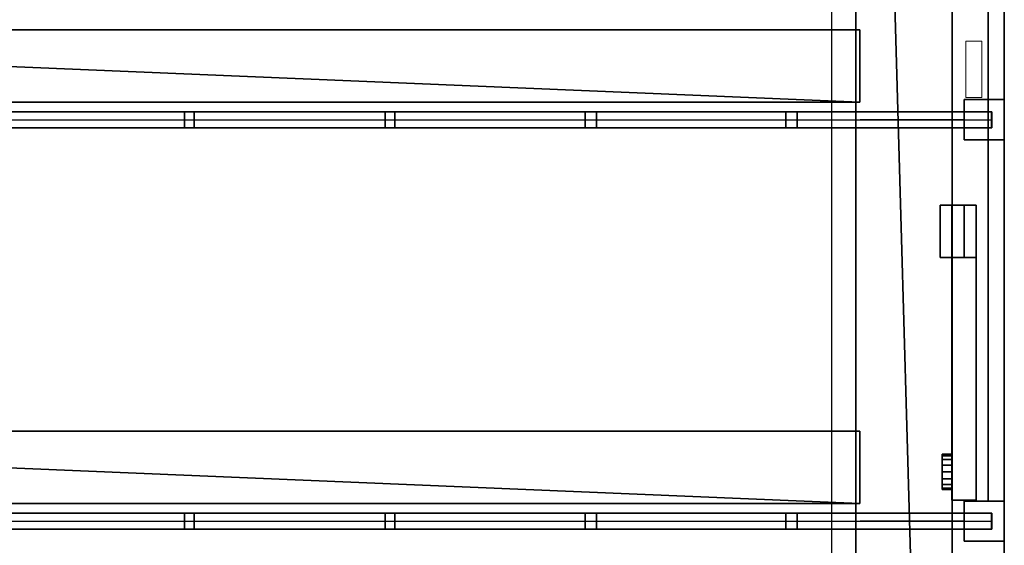
# Model space of a CAD drawing. Units: metres. Extents: x -12.1 to 12.6, y -21.4 to 23.5.
# Drawn here: x 0.3 to 12.5, y -1.7 to 4.8 of the extents above; entities that cross this region are included whole.
import ezdxf

# ---------------------------------------------------------------- set-up
doc = ezdxf.new("R2010")
doc.units = ezdxf.units.M
doc.header["$MEASUREMENT"] = 0
doc.layers.add('_S2_HYDRANTY', color=7, linetype='Continuous', lineweight=9, true_color=0xff6600)
for name, color, linetype, true_color in [('_S2_KLIMA SŁUPY', 7, 'Continuous', 0x047e9d), ('_S2_KRATOWNICE', 7, 'Continuous', 0x003300), ('_S2_POMOSTY P1', 7, 'Continuous', 0x2b2b2b), ('_S2_POMOSTY P2 MID', 7, 'Continuous', 0x2b2b2b), ('_S2_POMOSTY P2 SIDE', 7, 'Continuous', 0x2b2b2b), ('_S2_SŁUP KONSTR', 7, 'Continuous', 0x5d5d5d), ('_S2_Venue', 7, 'Continuous', 0x434343), ('_S2_WIESZAK HORYZONT', 7, 'Continuous', 0x5f2400)]:
    doc.layers.add(name, color=color, linetype=linetype, true_color=true_color)

msp = doc.modelspace()

# ---------------------------------------------------------------- linework, layer by layer
at = {"layer": '_S2_KRATOWNICE'}
for points in [[(-0.125, 3.591, 12.2), (2.375, 3.591, 14.466)], [(2.375, 3.591, 12.2), (4.875, 3.591, 14.391)], [(4.875, 3.591, 12.2), (7.375, 3.591, 14.316)], [(7.375, 3.591, 12.2), (9.875, 3.591, 14.241)], [(9.875, 3.591, 12.2), (12.375, 3.591, 14.166)], [(-0.125, -1.409, 12.2), (2.375, -1.409, 14.466)], [(2.375, -1.409, 12.2), (4.875, -1.409, 14.391)], [(4.875, -1.409, 12.2), (7.375, -1.409, 14.316)], [(7.375, -1.409, 12.2), (9.875, -1.409, 14.241)], [(9.875, -1.409, 12.2), (12.375, -1.409, 14.166)]]:
    msp.add_polyline3d(points, dxfattribs=at)
at = {"layer": '_S2_POMOSTY P1'}
for points in [[(10.676, -20.059, 8.7), (10.676, 22.091, 8.7)], [(10.676, -20.059, 9.1), (10.676, 22.091, 9.1)], [(10.676, -20.059, 9.481), (10.676, 22.091, 9.481)], [(10.732, 3.591, 8.18), (12.026, 3.591, 8.18)], [(12.026, 3.591, 6.887), (10.732, 3.591, 8.18)], [(10.732, -1.409, 8.18), (12.026, -1.409, 8.18)], [(12.026, -1.409, 6.887), (10.732, -1.409, 8.18)]]:
    msp.add_polyline3d(points, dxfattribs=at)
at = {"layer": '_S2_POMOSTY P2 MID'}
for points in [[(-10.775, 4.711, 13.48), (10.726, 4.711, 13.48)], [(-10.775, 4.711, 13.1), (10.726, 4.711, 13.1)], [(-10.775, 4.711, 12.7), (10.726, 4.711, 12.7)], [(10.726, 3.811, 13.48), (-10.775, 3.811, 13.48)], [(10.726, 3.811, 13.1), (-10.775, 3.811, 13.1)], [(10.726, 3.811, 12.7), (-10.775, 3.811, 12.7)], [(-10.775, -0.289, 13.48), (10.726, -0.289, 13.48)], [(-10.775, -0.289, 13.1), (10.726, -0.289, 13.1)], [(-10.775, -0.289, 12.7), (10.726, -0.289, 12.7)], [(10.726, -1.189, 13.48), (-10.775, -1.189, 13.48)], [(10.726, -1.189, 13.1), (-10.775, -1.189, 13.1)], [(10.726, -1.189, 12.7), (-10.775, -1.189, 12.7)]]:
    msp.add_polyline3d(points, dxfattribs=at)
at = {"layer": '_S2_POMOSTY P2 SIDE'}
for points in [[(10.676, -20.059, 12.7), (10.676, 22.091, 12.7)], [(10.676, -20.059, 13.1), (10.676, 22.091, 13.1)], [(10.676, -20.059, 13.481), (10.676, 22.091, 13.481)], [(10.732, 3.591, 12.18), (12.026, 3.591, 12.18)], [(12.026, 3.591, 10.887), (10.732, 3.591, 12.18)], [(10.732, -1.409, 12.18), (12.026, -1.409, 12.18)], [(12.026, -1.409, 10.887), (10.732, -1.409, 12.18)]]:
    msp.add_polyline3d(points, dxfattribs=at)
at = {"layer": '_S2_WIESZAK HORYZONT'}
msp.add_polyline3d([(10.372, 21.487, 12.064), (10.372, -19.455, 12.064)], dxfattribs=at)

# ---------------------------------------------------------------- meshes
at = {"layer": '_S2_HYDRANTY'}
mesh = msp.add_polyface(dxfattribs=at)
corners = [(12.045, 3.869, 0.8), (12.245, 3.869, 0.8), (12.245, 4.569, 0.8), (12.045, 4.569, 0.8), (12.045, 3.869, 1.7), (12.245, 3.869, 1.7), (12.245, 4.569, 1.7), (12.045, 4.569, 1.7)]
mesh.append_faces([[corners[k] for k in face] for face in [(5, 4, 7, 6)]])
mesh.append_faces([[corners[k] for k in face] for face in [(0, 1, 2, 3)]], dxfattribs={"vtx0": -1, "vtx1": -1, "vtx2": -1, "vtx3": -1})
mesh.append_faces([[corners[k] for k in face] for face in [(0, 3, 7, 4), (2, 1, 5, 6)]], dxfattribs={"vtx1": -1, "vtx2": -1, "vtx3": -1})
mesh.append_faces([[corners[k] for k in face] for face in [(1, 0, 4, 5), (3, 2, 6, 7)]], dxfattribs={"vtx2": -1})
at = {"layer": '_S2_KLIMA SŁUPY'}
mesh = msp.add_polyface(dxfattribs=at)
corners = [(11.726, 1.876), (11.726, 1.876, 0.4), (11.726, 2.526, 0.4), (11.726, 2.526)]
mesh.append_faces([[corners[k] for k in face] for face in [(0, 1, 2, 3)]])
mesh = msp.add_polyface(dxfattribs=at)
corners = [(11.726, 2.526, 0.4), (12.025, 2.526, 0.4), (12.025, 2.526), (11.726, 2.526)]
mesh.append_faces([[corners[k] for k in face] for face in [(0, 1, 2, 3)]])
mesh = msp.add_polyface(dxfattribs=at)
corners = [(11.726, 1.876, 0.4), (11.873, 1.876, 2.25), (11.873, 2.526, 2.25), (11.726, 2.526, 0.4)]
mesh.append_faces([[corners[k] for k in face] for face in [(0, 1, 2, 3)]])
mesh = msp.add_polyface(dxfattribs=at)
corners = [(11.873, 2.526, 2.25), (12.173, 2.526, 2.25), (12.025, 2.526, 0.4), (11.726, 2.526, 0.4)]
mesh.append_faces([[corners[k] for k in face] for face in [(0, 1, 2, 3)]])
mesh = msp.add_polyface(dxfattribs=at)
corners = [(11.873, 1.876, 2.25), (11.873, 1.876, 14.7), (11.873, 2.526, 14.7), (11.873, 2.526, 2.25)]
mesh.append_faces([[corners[k] for k in face] for face in [(0, 1, 2, 3)]])
mesh = msp.add_polyface(dxfattribs=at)
corners = [(11.873, 2.526, 14.7), (12.173, 2.526, 14.7), (12.173, 2.526, 2.25), (11.873, 2.526, 2.25)]
mesh.append_faces([[corners[k] for k in face] for face in [(0, 1, 2, 3)]])
mesh = msp.add_polyface(dxfattribs=at)
corners = [(12.025, 1.876), (12.025, 1.876, 0.4), (12.025, 2.526, 0.4), (12.025, 2.526)]
mesh.append_faces([[corners[k] for k in face] for face in [(0, 1, 2, 3)]])
mesh = msp.add_polyface(dxfattribs=at)
corners = [(12.173, 1.876, 2.25), (12.173, 2.526, 2.25), (12.025, 2.526, 0.4), (12.025, 1.876, 0.4)]
mesh.append_faces([[corners[k] for k in face] for face in [(0, 1, 2, 3)]])
mesh = msp.add_polyface(dxfattribs=at)
corners = [(12.173, 1.876, 14.7), (12.173, 2.526, 14.7), (12.173, 2.526, 2.25), (12.173, 1.876, 2.25)]
mesh.append_faces([[corners[k] for k in face] for face in [(0, 1, 2, 3)]])
mesh = msp.add_polyface(dxfattribs=at)
corners = [(11.726, 1.876, 0.4), (12.025, 1.876, 0.4), (12.025, 1.876), (11.726, 1.876)]
mesh.append_faces([[corners[k] for k in face] for face in [(0, 1, 2, 3)]])
mesh = msp.add_polyface(dxfattribs=at)
corners = [(11.873, 1.876, 2.25), (12.173, 1.876, 2.25), (12.025, 1.876, 0.4), (11.726, 1.876, 0.4)]
mesh.append_faces([[corners[k] for k in face] for face in [(0, 1, 2, 3)]])
mesh = msp.add_polyface(dxfattribs=at)
corners = [(11.873, 1.876, 2.25), (12.173, 1.876, 2.25), (12.173, 1.876, 14.7), (11.873, 1.876, 14.7)]
mesh.append_faces([[corners[k] for k in face] for face in [(0, 1, 2, 3)]])
mesh = msp.add_polyface(dxfattribs=at)
corners = [(11.873, -1.147, 2.25), (12.173, -1.147, 2.25), (12.173, 1.876, 2.25), (11.873, 1.876, 2.25), (11.873, -1.147, 2.885), (12.173, -1.147, 2.885), (12.173, 1.876, 2.885), (11.873, 1.876, 2.885)]
mesh.append_faces([[corners[k] for k in face] for face in [(5, 4, 7, 6)]])
mesh.append_faces([[corners[k] for k in face] for face in [(0, 1, 2, 3)]], dxfattribs={"vtx0": -1, "vtx1": -1, "vtx2": -1, "vtx3": -1})
mesh.append_faces([[corners[k] for k in face] for face in [(0, 3, 7, 4), (2, 1, 5, 6)]], dxfattribs={"vtx1": -1, "vtx2": -1, "vtx3": -1})
mesh.append_faces([[corners[k] for k in face] for face in [(1, 0, 4, 5), (3, 2, 6, 7)]], dxfattribs={"vtx2": -1})
mesh = msp.add_polyface(dxfattribs=at)
corners = [(11.873, -1.017, 2.567), (11.873, -1.017, 2.567), (11.753, -1.017, 2.567), (11.753, -1.017, 2.567), (11.873, -1, 2.652), (11.873, -1, 2.652), (11.753, -1, 2.652), (11.753, -1, 2.652), (11.873, -0.953, 2.723), (11.873, -0.953, 2.723), (11.753, -0.953, 2.723), (11.753, -0.953, 2.723), (11.873, -0.881, 2.771), (11.873, -0.881, 2.771), (11.753, -0.881, 2.771), (11.753, -0.881, 2.771), (11.873, -0.797, 2.788), (11.873, -0.797, 2.788), (11.753, -0.797, 2.788), (11.753, -0.797, 2.788), (11.873, -0.713, 2.771), (11.873, -0.713, 2.771), (11.753, -0.713, 2.771), (11.753, -0.713, 2.771), (11.873, -0.642, 2.723), (11.873, -0.642, 2.723), (11.753, -0.642, 2.723), (11.753, -0.642, 2.723), (11.873, -0.594, 2.652), (11.873, -0.594, 2.652), (11.753, -0.594, 2.652), (11.753, -0.594, 2.652), (11.873, -0.577, 2.567), (11.873, -0.577, 2.567), (11.753, -0.577, 2.567), (11.753, -0.577, 2.567), (11.873, -0.594, 2.483), (11.873, -0.594, 2.483), (11.753, -0.594, 2.483), (11.753, -0.594, 2.483), (11.873, -0.642, 2.412), (11.873, -0.642, 2.412), (11.753, -0.642, 2.412), (11.753, -0.642, 2.412), (11.873, -0.713, 2.364), (11.873, -0.713, 2.364), (11.753, -0.713, 2.364), (11.753, -0.713, 2.364), (11.873, -0.797, 2.348), (11.873, -0.797, 2.348), (11.753, -0.797, 2.348), (11.753, -0.797, 2.348), (11.873, -0.881, 2.364), (11.873, -0.881, 2.364), (11.753, -0.881, 2.364), (11.753, -0.881, 2.364), (11.873, -0.953, 2.412), (11.873, -0.953, 2.412), (11.753, -0.953, 2.412), (11.753, -0.953, 2.412), (11.873, -1, 2.483), (11.873, -1, 2.483), (11.753, -1, 2.483), (11.753, -1, 2.483), (11.873, -1.017, 2.567), (11.753, -1.017, 2.567)]
mesh.append_faces([[corners[k] for k in face] for face in [(3, 7, 5, 1), (7, 11, 9, 5), (11, 15, 13, 9), (15, 19, 17, 13), (19, 23, 21, 17), (23, 27, 25, 21), (27, 31, 29, 25), (31, 35, 33, 29), (35, 39, 37, 33), (39, 43, 41, 37), (43, 47, 45, 41), (47, 51, 49, 45), (51, 55, 53, 49), (55, 59, 57, 53), (59, 63, 61, 57), (63, 65, 64, 61)]])
mesh.append_faces([[corners[k] for k in face] for face in [(62, 6, 2), (0, 56, 60)]], dxfattribs={"vtx0": -1})
mesh.append_faces([[corners[k] for k in face] for face in [(62, 58, 54), (62, 54, 50), (62, 50, 46), (62, 46, 42), (62, 42, 38), (62, 38, 34), (62, 34, 30), (62, 30, 26), (62, 26, 22), (62, 22, 18), (62, 18, 14), (62, 14, 10), (62, 10, 6), (0, 4, 8), (0, 8, 12), (0, 12, 16), (0, 16, 20), (0, 20, 24), (0, 24, 28), (0, 28, 32), (0, 32, 36), (0, 36, 40), (0, 40, 44), (0, 44, 48), (0, 48, 52), (0, 52, 56)]], dxfattribs={"vtx0": -1, "vtx2": -1})
mesh.append_faces([[corners[k] for k in face] for face in [(62, 58, 54), (0, 4, 8)]], dxfattribs={"vtx2": -1})
at = {"layer": '_S2_KRATOWNICE'}
mesh = msp.add_polyface(dxfattribs=at)
corners = [(12.366, 3.491, 14.086), (-12.076, 3.491, 14.833), (-12.076, 3.491, 15.006), (12.366, 3.491, 14.266), (12.366, 3.691, 14.086), (-12.076, 3.691, 14.833), (-12.076, 3.691, 15.006), (12.366, 3.691, 14.266)]
mesh.append_faces([[corners[k] for k in face] for face in [(4, 5, 1, 0), (5, 6, 2, 1), (6, 7, 3, 2), (7, 4, 0, 3)]])
mesh.append_faces([[corners[k] for k in face] for face in [(0, 2, 3)]], dxfattribs={"vtx0": -1})
mesh.append_faces([[corners[k] for k in face] for face in [(7, 6, 4)]], dxfattribs={"vtx1": -1})
mesh.append_faces([[corners[k] for k in face] for face in [(0, 1, 2), (6, 5, 4)]], dxfattribs={"vtx2": -1})
mesh = msp.add_polyface(dxfattribs=at)
corners = [(-12.076, 3.491, 12.3), (12.371, 3.491, 12.3), (12.371, 3.491, 12.1), (-12.076, 3.491, 12.1), (-12.076, 3.691, 12.3), (12.371, 3.691, 12.3), (12.371, 3.691, 12.1), (-12.076, 3.691, 12.1)]
mesh.append_faces([[corners[k] for k in face] for face in [(4, 5, 1, 0), (5, 6, 2, 1), (6, 7, 3, 2), (7, 4, 0, 3)]])
mesh.append_faces([[corners[k] for k in face] for face in [(0, 2, 3)]], dxfattribs={"vtx0": -1})
mesh.append_faces([[corners[k] for k in face] for face in [(7, 6, 4)]], dxfattribs={"vtx1": -1})
mesh.append_faces([[corners[k] for k in face] for face in [(0, 1, 2), (6, 5, 4)]], dxfattribs={"vtx2": -1})
mesh = msp.add_polyface(dxfattribs=at)
corners = [(2.315, 3.491, 14.393), (2.435, 3.491, 14.389), (2.435, 3.491, 12.3), (2.315, 3.491, 12.3), (2.315, 3.691, 14.393), (2.435, 3.691, 14.389), (2.435, 3.691, 12.3), (2.315, 3.691, 12.3)]
mesh.append_faces([[corners[k] for k in face] for face in [(4, 5, 1, 0), (5, 6, 2, 1), (6, 7, 3, 2), (7, 4, 0, 3)]])
mesh.append_faces([[corners[k] for k in face] for face in [(0, 2, 3)]], dxfattribs={"vtx0": -1})
mesh.append_faces([[corners[k] for k in face] for face in [(7, 6, 4)]], dxfattribs={"vtx1": -1})
mesh.append_faces([[corners[k] for k in face] for face in [(0, 1, 2), (6, 5, 4)]], dxfattribs={"vtx2": -1})
mesh = msp.add_polyface(dxfattribs=at)
corners = [(4.815, 3.491, 14.317), (4.935, 3.491, 14.313), (4.935, 3.491, 12.3), (4.815, 3.491, 12.3), (4.815, 3.691, 14.317), (4.935, 3.691, 14.313), (4.935, 3.691, 12.3), (4.815, 3.691, 12.3)]
mesh.append_faces([[corners[k] for k in face] for face in [(4, 5, 1, 0), (5, 6, 2, 1), (6, 7, 3, 2), (7, 4, 0, 3)]])
mesh.append_faces([[corners[k] for k in face] for face in [(0, 2, 3)]], dxfattribs={"vtx0": -1})
mesh.append_faces([[corners[k] for k in face] for face in [(7, 6, 4)]], dxfattribs={"vtx1": -1})
mesh.append_faces([[corners[k] for k in face] for face in [(0, 1, 2), (6, 5, 4)]], dxfattribs={"vtx2": -1})
mesh = msp.add_polyface(dxfattribs=at)
corners = [(7.305, 3.491, 14.241), (7.445, 3.491, 14.236), (7.445, 3.491, 12.3), (7.305, 3.491, 12.3), (7.305, 3.691, 14.241), (7.445, 3.691, 14.236), (7.445, 3.691, 12.3), (7.305, 3.691, 12.3)]
mesh.append_faces([[corners[k] for k in face] for face in [(4, 5, 1, 0), (5, 6, 2, 1), (6, 7, 3, 2), (7, 4, 0, 3)]])
mesh.append_faces([[corners[k] for k in face] for face in [(0, 2, 3)]], dxfattribs={"vtx0": -1})
mesh.append_faces([[corners[k] for k in face] for face in [(7, 6, 4)]], dxfattribs={"vtx1": -1})
mesh.append_faces([[corners[k] for k in face] for face in [(0, 1, 2), (6, 5, 4)]], dxfattribs={"vtx2": -1})
mesh = msp.add_polyface(dxfattribs=at)
corners = [(9.805, 3.491, 14.164), (9.945, 3.491, 14.16), (9.945, 3.491, 12.3), (9.805, 3.491, 12.3), (9.805, 3.691, 14.164), (9.945, 3.691, 14.16), (9.945, 3.691, 12.3), (9.805, 3.691, 12.3)]
mesh.append_faces([[corners[k] for k in face] for face in [(4, 5, 1, 0), (5, 6, 2, 1), (6, 7, 3, 2), (7, 4, 0, 3)]])
mesh.append_faces([[corners[k] for k in face] for face in [(0, 2, 3)]], dxfattribs={"vtx0": -1})
mesh.append_faces([[corners[k] for k in face] for face in [(7, 6, 4)]], dxfattribs={"vtx1": -1})
mesh.append_faces([[corners[k] for k in face] for face in [(0, 1, 2), (6, 5, 4)]], dxfattribs={"vtx2": -1})
mesh = msp.add_polyface(dxfattribs=at)
corners = [(12.366, -1.509, 14.086), (-12.076, -1.509, 14.833), (-12.076, -1.509, 15.006), (12.366, -1.509, 14.266), (12.366, -1.309, 14.086), (-12.076, -1.309, 14.833), (-12.076, -1.309, 15.006), (12.366, -1.309, 14.266)]
mesh.append_faces([[corners[k] for k in face] for face in [(4, 5, 1, 0), (5, 6, 2, 1), (6, 7, 3, 2), (7, 4, 0, 3)]])
mesh.append_faces([[corners[k] for k in face] for face in [(0, 2, 3)]], dxfattribs={"vtx0": -1})
mesh.append_faces([[corners[k] for k in face] for face in [(7, 6, 4)]], dxfattribs={"vtx1": -1})
mesh.append_faces([[corners[k] for k in face] for face in [(0, 1, 2), (6, 5, 4)]], dxfattribs={"vtx2": -1})
mesh = msp.add_polyface(dxfattribs=at)
corners = [(-12.076, -1.509, 12.3), (12.371, -1.509, 12.3), (12.371, -1.509, 12.1), (-12.076, -1.509, 12.1), (-12.076, -1.309, 12.3), (12.371, -1.309, 12.3), (12.371, -1.309, 12.1), (-12.076, -1.309, 12.1)]
mesh.append_faces([[corners[k] for k in face] for face in [(4, 5, 1, 0), (5, 6, 2, 1), (6, 7, 3, 2), (7, 4, 0, 3)]])
mesh.append_faces([[corners[k] for k in face] for face in [(0, 2, 3)]], dxfattribs={"vtx0": -1})
mesh.append_faces([[corners[k] for k in face] for face in [(7, 6, 4)]], dxfattribs={"vtx1": -1})
mesh.append_faces([[corners[k] for k in face] for face in [(0, 1, 2), (6, 5, 4)]], dxfattribs={"vtx2": -1})
mesh = msp.add_polyface(dxfattribs=at)
corners = [(2.315, -1.509, 14.393), (2.435, -1.509, 14.389), (2.435, -1.509, 12.3), (2.315, -1.509, 12.3), (2.315, -1.309, 14.393), (2.435, -1.309, 14.389), (2.435, -1.309, 12.3), (2.315, -1.309, 12.3)]
mesh.append_faces([[corners[k] for k in face] for face in [(4, 5, 1, 0), (5, 6, 2, 1), (6, 7, 3, 2), (7, 4, 0, 3)]])
mesh.append_faces([[corners[k] for k in face] for face in [(0, 2, 3)]], dxfattribs={"vtx0": -1})
mesh.append_faces([[corners[k] for k in face] for face in [(7, 6, 4)]], dxfattribs={"vtx1": -1})
mesh.append_faces([[corners[k] for k in face] for face in [(0, 1, 2), (6, 5, 4)]], dxfattribs={"vtx2": -1})
mesh = msp.add_polyface(dxfattribs=at)
corners = [(4.815, -1.509, 14.317), (4.935, -1.509, 14.313), (4.935, -1.509, 12.3), (4.815, -1.509, 12.3), (4.815, -1.309, 14.317), (4.935, -1.309, 14.313), (4.935, -1.309, 12.3), (4.815, -1.309, 12.3)]
mesh.append_faces([[corners[k] for k in face] for face in [(4, 5, 1, 0), (5, 6, 2, 1), (6, 7, 3, 2), (7, 4, 0, 3)]])
mesh.append_faces([[corners[k] for k in face] for face in [(0, 2, 3)]], dxfattribs={"vtx0": -1})
mesh.append_faces([[corners[k] for k in face] for face in [(7, 6, 4)]], dxfattribs={"vtx1": -1})
mesh.append_faces([[corners[k] for k in face] for face in [(0, 1, 2), (6, 5, 4)]], dxfattribs={"vtx2": -1})
mesh = msp.add_polyface(dxfattribs=at)
corners = [(7.305, -1.509, 14.241), (7.445, -1.509, 14.236), (7.445, -1.509, 12.3), (7.305, -1.509, 12.3), (7.305, -1.309, 14.241), (7.445, -1.309, 14.236), (7.445, -1.309, 12.3), (7.305, -1.309, 12.3)]
mesh.append_faces([[corners[k] for k in face] for face in [(4, 5, 1, 0), (5, 6, 2, 1), (6, 7, 3, 2), (7, 4, 0, 3)]])
mesh.append_faces([[corners[k] for k in face] for face in [(0, 2, 3)]], dxfattribs={"vtx0": -1})
mesh.append_faces([[corners[k] for k in face] for face in [(7, 6, 4)]], dxfattribs={"vtx1": -1})
mesh.append_faces([[corners[k] for k in face] for face in [(0, 1, 2), (6, 5, 4)]], dxfattribs={"vtx2": -1})
mesh = msp.add_polyface(dxfattribs=at)
corners = [(9.805, -1.509, 14.164), (9.945, -1.509, 14.16), (9.945, -1.509, 12.3), (9.805, -1.509, 12.3), (9.805, -1.309, 14.164), (9.945, -1.309, 14.16), (9.945, -1.309, 12.3), (9.805, -1.309, 12.3)]
mesh.append_faces([[corners[k] for k in face] for face in [(4, 5, 1, 0), (5, 6, 2, 1), (6, 7, 3, 2), (7, 4, 0, 3)]])
mesh.append_faces([[corners[k] for k in face] for face in [(0, 2, 3)]], dxfattribs={"vtx0": -1})
mesh.append_faces([[corners[k] for k in face] for face in [(7, 6, 4)]], dxfattribs={"vtx1": -1})
mesh.append_faces([[corners[k] for k in face] for face in [(0, 1, 2), (6, 5, 4)]], dxfattribs={"vtx2": -1})
at = {"layer": '_S2_POMOSTY P1'}
mesh = msp.add_polyface(dxfattribs=at)
corners = [(11.876, 23.391, 8.18), (10.726, 23.391, 8.18), (11.876, 22.091, 8.18), (10.676, 22.091, 8.18), (11.876, -20.059, 8.18), (-0.119, 23.391, 8.18), (-10.726, 22.091, 8.18), (-1.123, 23.391, 8.18), (-2.675, 23.391, 8.18), (-1.383, -21.359, 8.18), (0.405, -21.359, 8.18), (-10.726, -20.059, 8.18), (10.676, -20.059, 8.18), (10.726, -21.359, 8.18), (11.876, -21.359, 8.18), (1.244, -21.359, 8.18), (-3.471, 23.391, 8.18), (-4.171, 23.391, 8.18), (-4.763, 23.391, 8.18), (-6.691, 23.391, 8.18), (-7.523, 23.391, 8.18), (-9.475, 23.391, 8.18), (-11.925, 23.391, 8.18), (-11.925, 22.091, 8.18), (-3.525, -21.359, 8.18), (-2.506, -21.359, 8.18), (-4.432, -21.359, 8.18), (-7.275, -21.359, 8.18), (-6.241, -21.359, 8.18), (-11.925, -20.059, 8.18), (-11.925, -21.359, 8.18), (-9.475, -21.359, 8.18), (11.876, 23.391, 8.3), (10.726, 23.391, 8.3), (11.876, 22.091, 8.3), (10.676, 22.091, 8.3), (11.876, -20.059, 8.3), (-0.119, 23.391, 8.3), (-10.726, 22.091, 8.3), (-1.123, 23.391, 8.3), (-2.675, 23.391, 8.3), (-1.383, -21.359, 8.3), (0.405, -21.359, 8.3), (-10.726, -20.059, 8.3), (10.676, -20.059, 8.3), (10.726, -21.359, 8.3), (11.876, -21.359, 8.3), (1.244, -21.359, 8.3), (-3.471, 23.391, 8.3), (-4.171, 23.391, 8.3), (-4.763, 23.391, 8.3), (-6.691, 23.391, 8.3), (-7.523, 23.391, 8.3), (-9.475, 23.391, 8.3), (-11.925, 23.391, 8.3), (-11.925, 22.091, 8.3), (-3.525, -21.359, 8.3), (-2.506, -21.359, 8.3), (-4.432, -21.359, 8.3), (-7.275, -21.359, 8.3), (-6.241, -21.359, 8.3), (-11.925, -20.059, 8.3), (-11.925, -21.359, 8.3), (-9.475, -21.359, 8.3)]
mesh.append_faces([[corners[k] for k in face] for face in [(32, 33, 1, 0), (34, 32, 0, 2), (36, 34, 2, 4), (33, 37, 5, 1), (38, 35, 3, 6), (39, 40, 8, 7), (37, 39, 7, 5), (41, 42, 10, 9), (35, 44, 12, 3), (45, 46, 14, 13), (46, 36, 4, 14), (47, 45, 13, 15), (42, 47, 15, 10), (44, 43, 11, 12), (40, 48, 16, 8), (49, 50, 18, 17), (51, 52, 20, 19), (50, 51, 19, 18), (53, 54, 22, 21), (43, 38, 6, 11), (54, 55, 23, 22), (52, 53, 21, 20), (56, 57, 25, 24), (58, 56, 24, 26), (59, 60, 28, 27), (60, 58, 26, 28), (61, 62, 30, 29), (55, 61, 29, 23), (62, 63, 31, 30), (63, 59, 27, 31), (57, 41, 9, 25), (48, 49, 17, 16)]])
mesh.append_faces([[corners[k] for k in face] for face in [(34, 33, 32)]], dxfattribs={"vtx0": -1})
mesh.append_faces([[corners[k] for k in face] for face in [(2, 3, 4), (12, 4, 3), (16, 6, 8), (6, 23, 11), (23, 6, 22), (21, 6, 20), (29, 11, 23), (36, 35, 34), (35, 36, 44), (40, 38, 48), (43, 55, 38), (54, 38, 55), (52, 38, 53), (55, 43, 61)]], dxfattribs={"vtx0": -1, "vtx1": -1})
mesh.append_faces([[corners[k] for k in face] for face in [(3, 2, 1), (4, 12, 13), (33, 34, 35), (45, 44, 36)]], dxfattribs={"vtx0": -1, "vtx1": -1, "vtx2": -1})
mesh.append_faces([[corners[k] for k in face] for face in [(5, 6, 3), (12, 15, 13), (10, 12, 11), (6, 17, 18), (6, 18, 19), (11, 24, 25), (11, 27, 28), (11, 29, 30), (11, 31, 27), (6, 16, 17), (35, 37, 33), (38, 40, 39), (38, 39, 37), (43, 42, 41), (44, 47, 42), (38, 52, 51), (38, 54, 53), (43, 56, 58), (43, 58, 60), (43, 63, 62), (43, 41, 57)]], dxfattribs={"vtx0": -1, "vtx2": -1})
mesh.append_faces([[corners[k] for k in face] for face in [(0, 1, 2)]], dxfattribs={"vtx1": -1})
mesh.append_faces([[corners[k] for k in face] for face in [(1, 5, 3), (7, 8, 6), (5, 7, 6), (9, 10, 11), (10, 15, 12), (19, 20, 6), (21, 22, 6), (26, 24, 11), (28, 26, 11), (30, 31, 11), (25, 9, 11), (35, 38, 37), (45, 47, 44), (43, 44, 42), (50, 49, 38), (51, 50, 38), (57, 56, 43), (60, 59, 43), (62, 61, 43), (59, 63, 43), (49, 48, 38)]], dxfattribs={"vtx1": -1, "vtx2": -1})
mesh.append_faces([[corners[k] for k in face] for face in [(13, 14, 4), (36, 46, 45)]], dxfattribs={"vtx2": -1})
at = {"layer": '_S2_POMOSTY P2 MID'}
mesh = msp.add_polyface(dxfattribs=at)
corners = [(10.726, 3.811, 12.18), (10.726, 4.711, 12.18), (-10.775, 4.711, 12.18), (-10.775, 3.811, 12.18), (10.726, 3.811, 12.3), (10.726, 4.711, 12.3), (-10.775, 4.711, 12.3), (-10.775, 3.811, 12.3)]
mesh.append_faces([[corners[k] for k in face] for face in [(4, 5, 1, 0), (5, 6, 2, 1), (6, 7, 3, 2), (7, 4, 0, 3)]])
mesh.append_faces([[corners[k] for k in face] for face in [(0, 2, 3)]], dxfattribs={"vtx0": -1})
mesh.append_faces([[corners[k] for k in face] for face in [(7, 6, 4)]], dxfattribs={"vtx1": -1})
mesh.append_faces([[corners[k] for k in face] for face in [(0, 1, 2), (6, 5, 4)]], dxfattribs={"vtx2": -1})
mesh = msp.add_polyface(dxfattribs=at)
corners = [(10.726, -1.189, 12.18), (10.726, -0.289, 12.18), (-10.775, -0.289, 12.18), (-10.775, -1.189, 12.18), (10.726, -1.189, 12.3), (10.726, -0.289, 12.3), (-10.775, -0.289, 12.3), (-10.775, -1.189, 12.3)]
mesh.append_faces([[corners[k] for k in face] for face in [(4, 5, 1, 0), (5, 6, 2, 1), (6, 7, 3, 2), (7, 4, 0, 3)]])
mesh.append_faces([[corners[k] for k in face] for face in [(0, 2, 3)]], dxfattribs={"vtx0": -1})
mesh.append_faces([[corners[k] for k in face] for face in [(7, 6, 4)]], dxfattribs={"vtx1": -1})
mesh.append_faces([[corners[k] for k in face] for face in [(0, 1, 2), (6, 5, 4)]], dxfattribs={"vtx2": -1})
at = {"layer": '_S2_POMOSTY P2 SIDE'}
mesh = msp.add_polyface(dxfattribs=at)
corners = [(11.876, 23.391, 12.18), (10.726, 23.391, 12.18), (11.876, 22.091, 12.18), (10.676, 22.091, 12.18), (11.876, -20.059, 12.18), (-0.119, 23.391, 12.18), (-10.726, 22.091, 12.18), (-1.123, 23.391, 12.18), (-2.675, 23.391, 12.18), (-1.383, -21.359, 12.18), (0.405, -21.359, 12.18), (-10.726, -20.059, 12.18), (10.676, -20.059, 12.18), (10.726, -21.359, 12.18), (11.876, -21.359, 12.18), (1.244, -21.359, 12.18), (-3.471, 23.391, 12.18), (-4.171, 23.391, 12.18), (-5.221, 23.391, 12.18), (-6.691, 23.391, 12.18), (-7.523, 23.391, 12.18), (-9.475, 23.391, 12.18), (-11.925, 23.391, 12.18), (-11.925, 22.091, 12.18), (-3.525, -21.359, 12.18), (-2.506, -21.359, 12.18), (-4.432, -21.359, 12.18), (-7.275, -21.359, 12.18), (-6.241, -21.359, 12.18), (-11.925, -20.059, 12.18), (-11.925, -21.359, 12.18), (-9.475, -21.359, 12.18), (11.876, 23.391, 12.3), (10.726, 23.391, 12.3), (11.876, 22.091, 12.3), (10.676, 22.091, 12.3), (11.876, -20.059, 12.3), (-0.119, 23.391, 12.3), (-10.726, 22.091, 12.3), (-1.123, 23.391, 12.3), (-2.675, 23.391, 12.3), (-1.383, -21.359, 12.3), (0.405, -21.359, 12.3), (-10.726, -20.059, 12.3), (10.676, -20.059, 12.3), (10.726, -21.359, 12.3), (11.876, -21.359, 12.3), (1.244, -21.359, 12.3), (-3.471, 23.391, 12.3), (-4.171, 23.391, 12.3), (-5.221, 23.391, 12.3), (-6.691, 23.391, 12.3), (-7.523, 23.391, 12.3), (-9.475, 23.391, 12.3), (-11.925, 23.391, 12.3), (-11.925, 22.091, 12.3), (-3.525, -21.359, 12.3), (-2.506, -21.359, 12.3), (-4.432, -21.359, 12.3), (-7.275, -21.359, 12.3), (-6.241, -21.359, 12.3), (-11.925, -20.059, 12.3), (-11.925, -21.359, 12.3), (-9.475, -21.359, 12.3)]
mesh.append_faces([[corners[k] for k in face] for face in [(32, 33, 1, 0), (34, 32, 0, 2), (36, 34, 2, 4), (33, 37, 5, 1), (38, 35, 3, 6), (39, 40, 8, 7), (37, 39, 7, 5), (41, 42, 10, 9), (35, 44, 12, 3), (45, 46, 14, 13), (46, 36, 4, 14), (47, 45, 13, 15), (42, 47, 15, 10), (44, 43, 11, 12), (40, 48, 16, 8), (49, 50, 18, 17), (51, 52, 20, 19), (50, 51, 19, 18), (53, 54, 22, 21), (43, 38, 6, 11), (54, 55, 23, 22), (52, 53, 21, 20), (56, 57, 25, 24), (58, 56, 24, 26), (59, 60, 28, 27), (60, 58, 26, 28), (61, 62, 30, 29), (55, 61, 29, 23), (62, 63, 31, 30), (63, 59, 27, 31), (57, 41, 9, 25), (48, 49, 17, 16)]])
mesh.append_faces([[corners[k] for k in face] for face in [(34, 33, 32)]], dxfattribs={"vtx0": -1})
mesh.append_faces([[corners[k] for k in face] for face in [(2, 3, 4), (12, 4, 3), (16, 6, 8), (6, 23, 11), (23, 6, 22), (21, 6, 20), (29, 11, 23), (36, 35, 34), (35, 36, 44), (40, 38, 48), (43, 55, 38), (54, 38, 55), (52, 38, 53), (55, 43, 61)]], dxfattribs={"vtx0": -1, "vtx1": -1})
mesh.append_faces([[corners[k] for k in face] for face in [(3, 2, 1), (4, 12, 13), (33, 34, 35), (45, 44, 36)]], dxfattribs={"vtx0": -1, "vtx1": -1, "vtx2": -1})
mesh.append_faces([[corners[k] for k in face] for face in [(5, 6, 3), (12, 15, 13), (10, 12, 11), (6, 17, 18), (6, 18, 19), (11, 24, 25), (11, 27, 28), (11, 29, 30), (11, 31, 27), (6, 16, 17), (35, 37, 33), (38, 40, 39), (38, 39, 37), (43, 42, 41), (44, 47, 42), (38, 52, 51), (38, 54, 53), (43, 56, 58), (43, 58, 60), (43, 63, 62), (43, 41, 57)]], dxfattribs={"vtx0": -1, "vtx2": -1})
mesh.append_faces([[corners[k] for k in face] for face in [(0, 1, 2)]], dxfattribs={"vtx1": -1})
mesh.append_faces([[corners[k] for k in face] for face in [(1, 5, 3), (7, 8, 6), (5, 7, 6), (9, 10, 11), (10, 15, 12), (19, 20, 6), (21, 22, 6), (26, 24, 11), (28, 26, 11), (30, 31, 11), (25, 9, 11), (35, 38, 37), (45, 47, 44), (43, 44, 42), (50, 49, 38), (51, 50, 38), (57, 56, 43), (60, 59, 43), (62, 61, 43), (59, 63, 43), (49, 48, 38)]], dxfattribs={"vtx1": -1, "vtx2": -1})
mesh.append_faces([[corners[k] for k in face] for face in [(13, 14, 4), (36, 46, 45)]], dxfattribs={"vtx2": -1})
at = {"layer": '_S2_SŁUP KONSTR'}
mesh = msp.add_polyface(dxfattribs=at)
corners = [(12.025, 3.841), (12.525, 3.841), (12.525, 3.341), (12.025, 3.341), (12.025, 3.841, 14), (12.525, 3.841, 14), (12.525, 3.341, 14), (12.025, 3.341, 14)]
mesh.append_faces([[corners[k] for k in face] for face in [(6, 7, 4, 5)]])
mesh.append_faces([[corners[k] for k in face] for face in [(5, 4, 0, 1), (7, 6, 2, 3)]], dxfattribs={"vtx0": -1})
mesh.append_faces([[corners[k] for k in face] for face in [(3, 2, 1, 0)]], dxfattribs={"vtx0": -1, "vtx1": -1, "vtx2": -1, "vtx3": -1})
mesh.append_faces([[corners[k] for k in face] for face in [(4, 7, 3, 0), (6, 5, 1, 2)]], dxfattribs={"vtx0": -1, "vtx1": -1, "vtx3": -1})
mesh = msp.add_polyface(dxfattribs=at)
corners = [(12.025, -1.159), (12.525, -1.159), (12.525, -1.659), (12.025, -1.659), (12.025, -1.159, 14), (12.525, -1.159, 14), (12.525, -1.659, 14), (12.025, -1.659, 14)]
mesh.append_faces([[corners[k] for k in face] for face in [(6, 7, 4, 5)]])
mesh.append_faces([[corners[k] for k in face] for face in [(5, 4, 0, 1), (7, 6, 2, 3)]], dxfattribs={"vtx0": -1})
mesh.append_faces([[corners[k] for k in face] for face in [(3, 2, 1, 0)]], dxfattribs={"vtx0": -1, "vtx1": -1, "vtx2": -1, "vtx3": -1})
mesh.append_faces([[corners[k] for k in face] for face in [(4, 7, 3, 0), (6, 5, 1, 2)]], dxfattribs={"vtx0": -1, "vtx1": -1, "vtx3": -1})
at = {"layer": '_S2_Venue'}
mesh = msp.add_polyface(dxfattribs=at)
corners = [(12.525, -21.359), (-12.075, -21.359), (-12.075, 23.391), (12.525, 23.391)]
mesh.append_faces([[corners[k] for k in face] for face in [(0, 1, 2, 3)]])
mesh = msp.add_polyface(dxfattribs=at)
corners = [(12.525, 23.391, 15.5), (12.525, -21.359, 15.5), (12.525, -21.359), (12.525, 23.391)]
mesh.append_faces([[corners[k] for k in face] for face in [(0, 1, 2, 3)]])
mesh = msp.add_polyface(dxfattribs=at)
corners = [(12.325, 5.091), (12.525, 5.091), (12.525, -1.159), (12.325, -1.159), (12.325, 5.091, 1.1), (12.525, 5.091, 1.1), (12.525, -1.159, 1.1), (12.325, -1.159, 1.1)]
mesh.append_faces([[corners[k] for k in face] for face in [(6, 7, 4, 5)]])
mesh.append_faces([[corners[k] for k in face] for face in [(5, 4, 0, 1), (7, 6, 2, 3)]], dxfattribs={"vtx0": -1})
mesh.append_faces([[corners[k] for k in face] for face in [(3, 2, 1, 0)]], dxfattribs={"vtx0": -1, "vtx1": -1, "vtx2": -1, "vtx3": -1})
mesh.append_faces([[corners[k] for k in face] for face in [(4, 7, 3, 0), (6, 5, 1, 2)]], dxfattribs={"vtx0": -1, "vtx1": -1, "vtx3": -1})

doc.saveas('drawing.dxf')
